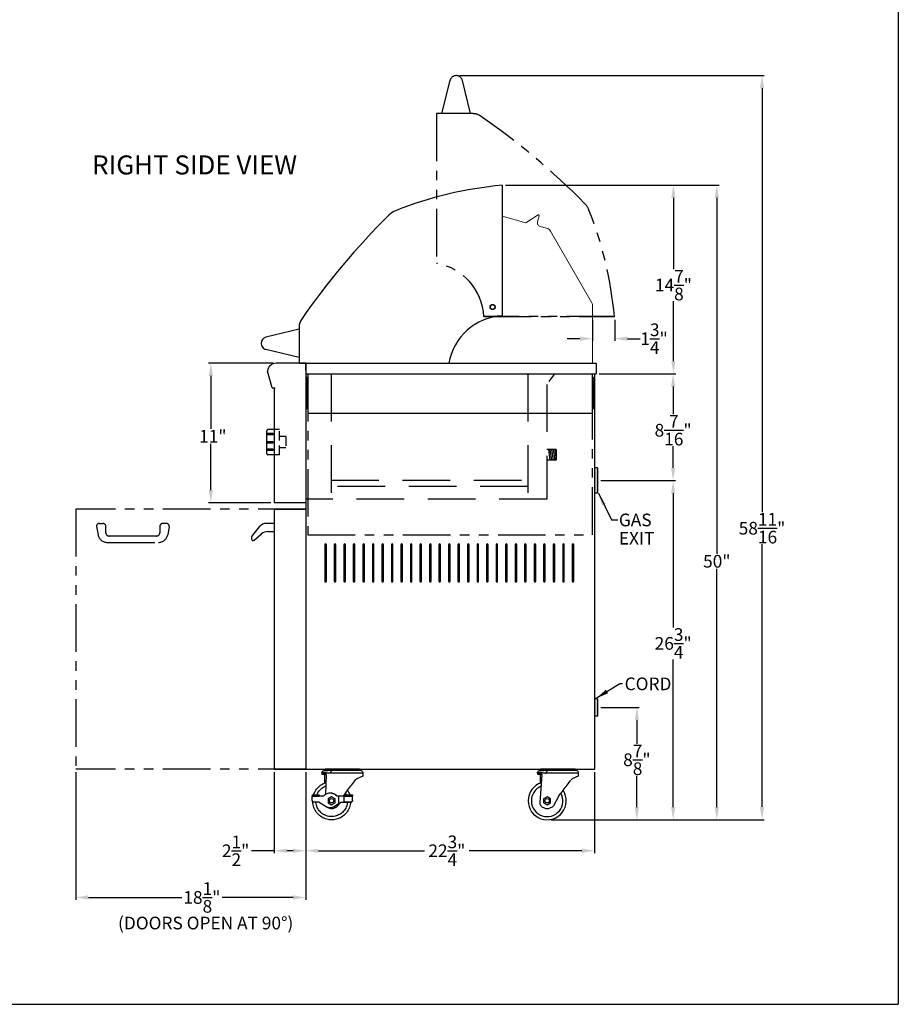
# Model space of a CAD drawing. Extents: x -5593 to -630, y -915 to -105.
# Drawn here: x -699 to -630, y -676 to -598 of the extents above; entities that cross this region are included whole.
import ezdxf

# ---------------------------------------------------------------- set-up
doc = ezdxf.new("R2010")
doc.units = 0
doc.header["$LTSCALE"] = 3
doc.header["$MEASUREMENT"] = 0
for name, pattern in [('DIVIDEX2', [2.5, 1, -0.5, 0, -0.5, 0, -0.5]), ('HIDDEN', [0.375, 0.25, -0.125]), ('PHANTOM', [2.5, 1.25, -0.25, 0.25, -0.25, 0.25, -0.25])]:
    doc.linetypes.add(name, pattern=pattern)
doc.layers.get('DEFPOINTS').update_dxf_attribs({"linetype": 'CONTINUOUS'})
for name, color, linetype in [('GRILL', 7, 'CONTINUOUS'), ('GRILL BORDER', 7, 'CONTINUOUS'), ('GRILL DIMENSIONS', 7, 'CONTINUOUS'), ('GRILL TEXT', 7, 'CONTINUOUS')]:
    doc.layers.add(name, color=color, linetype=linetype)
doc.dimstyles.get("Standard").update_dxf_attribs({"dimtxt": 1, "dimasz": 1, "dimexe": 0.18, "dimexo": 0.25, "dimgap": 0.09, "dimtad": 0, "dimtih": 1, "dimtoh": 1, "dimdec": 4, "dimzin": 4, "dimdsep": 46, "dimlunit": 5, "dimtxsty": 'Standard', "dimcen": 0.09, "dimclrd": 1, "dimclre": 1, "dimclrt": 1, "dimadec": 0, "dimazin": 1, "dimtfac": 1, "dimtdec": 4, "dimtofl": 0, "dimtmove": 0, "dimatfit": 3, "dimfxl": 0, "dimtolj": 1, "dimtzin": 0, "dimarcsym": 0})

# ---------------------------------------------------------------- blocks, each defined once
blk = doc.blocks.new('*D14')
at = {"layer": 'DEFPOINTS', "color": 0}
for p in [(-654.101, -621.606), (-652.351, -621.606), (-652.351, -623.348)]:
    blk.add_point(p, dxfattribs=at)
at = {"layer": 'GRILL DIMENSIONS', "color": 1, "lineweight": -2}
for p, q in [((-654.101, -621.856), (-654.101, -623.528)), ((-652.351, -621.856), (-652.351, -623.528)), ((-655.101, -623.348), (-656.101, -623.348)), ((-651.351, -623.348), (-650.351, -623.348))]:
    blk.add_line(p, q, dxfattribs=at)
at = {"layer": 'GRILL DIMENSIONS', "color": 1}
for points in [[(-655.101, -623.182), (-655.101, -623.515), (-654.101, -623.348)], [(-651.351, -623.182), (-651.351, -623.515), (-652.351, -623.348)]]:
    blk.add_solid(points, dxfattribs=at)
at = {"layer": 'GRILL DIMENSIONS', "color": 1, "insert": (-649.261, -623.348), "char_height": 1, "attachment_point": 5}
blk.add_mtext('\\A1;1{\\H1.000000x;\\S3/4;}"', dxfattribs=at)
blk = doc.blocks.new('*D16')
at = {"layer": 'DEFPOINTS', "color": 0}
for p in [(-679.038, -625.281), (-684.189, -636.281), (-679.213, -636.281)]:
    blk.add_point(p, dxfattribs=at)
at = {"layer": 'GRILL DIMENSIONS', "color": 1, "lineweight": -2}
for p, q in [((-679.288, -625.281), (-684.369, -625.281)), ((-684.189, -626.281), (-684.189, -630.448)), ((-684.189, -635.281), (-684.189, -631.628)), ((-679.463, -636.281), (-684.369, -636.281))]:
    blk.add_line(p, q, dxfattribs=at)
at = {"layer": 'GRILL DIMENSIONS', "color": 1}
for points in [[(-684.356, -626.281), (-684.022, -626.281), (-684.189, -625.281)], [(-684.356, -635.281), (-684.022, -635.281), (-684.189, -636.281)]]:
    blk.add_solid(points, dxfattribs=at)
at = {"layer": 'GRILL DIMENSIONS', "color": 1, "insert": (-684.189, -631.038), "char_height": 1, "attachment_point": 5}
blk.add_mtext('\\A1; 11"', dxfattribs=at)
blk = doc.blocks.new('*D17')
at = {"layer": 'DEFPOINTS', "color": 0}
for p in [(-660.367, -611.255), (-647.734, -611.255), (-652.966, -626.124)]:
    blk.add_point(p, dxfattribs=at)
at = {"layer": 'GRILL DIMENSIONS', "color": 1, "lineweight": -2}
for p, q in [((-660.117, -611.255), (-647.554, -611.255)), ((-647.734, -612.255), (-647.734, -617.869)), ((-647.734, -625.124), (-647.734, -620.382)), ((-652.716, -626.124), (-647.554, -626.124))]:
    blk.add_line(p, q, dxfattribs=at)
at = {"layer": 'GRILL DIMENSIONS', "color": 1}
for points in [[(-647.901, -612.255), (-647.568, -612.255), (-647.734, -611.255)], [(-647.901, -625.124), (-647.568, -625.124), (-647.734, -626.124)]]:
    blk.add_solid(points, dxfattribs=at)
at = {"layer": 'GRILL DIMENSIONS', "color": 1, "insert": (-647.734, -619.125), "char_height": 1, "attachment_point": 5}
blk.add_mtext('\\A1;14{\\H1.000000x;\\S7/8;}"', dxfattribs=at)
blk = doc.blocks.new('*D32')
at = {"layer": 'DEFPOINTS', "color": 0}
for p in [(-676.713, -657.281), (-653.963, -657.281), (-653.963, -663.721)]:
    blk.add_point(p, dxfattribs=at)
at = {"layer": 'GRILL DIMENSIONS', "color": 1, "lineweight": -2}
for p, q in [((-676.713, -657.531), (-676.713, -663.901)), ((-653.963, -657.531), (-653.963, -663.901)), ((-675.713, -663.721), (-667.346, -663.721)), ((-654.963, -663.721), (-663.833, -663.721))]:
    blk.add_line(p, q, dxfattribs=at)
at = {"layer": 'GRILL DIMENSIONS', "color": 1}
for points in [[(-675.713, -663.554), (-675.713, -663.888), (-676.713, -663.721)], [(-654.963, -663.554), (-654.963, -663.888), (-653.963, -663.721)]]:
    blk.add_solid(points, dxfattribs=at)
at = {"layer": 'GRILL DIMENSIONS', "color": 1, "insert": (-665.589, -663.721), "char_height": 1, "attachment_point": 5}
blk.add_mtext('\\A1;22{\\H1.000000x;\\S3/4;}"', dxfattribs=at)
blk = doc.blocks.new('*D33')
at = {"layer": 'DEFPOINTS', "color": 0}
for p in [(-679.213, -657.281), (-676.713, -657.281), (-679.213, -663.725)]:
    blk.add_point(p, dxfattribs=at)
at = {"layer": 'GRILL DIMENSIONS', "color": 1, "lineweight": -2}
for p, q in [((-679.213, -657.531), (-679.213, -663.905)), ((-676.713, -657.531), (-676.713, -663.905)), ((-679.213, -663.725), (-680.982, -663.725)), ((-677.713, -663.725), (-678.213, -663.725))]:
    blk.add_line(p, q, dxfattribs=at)
at = {"layer": 'GRILL DIMENSIONS', "color": 1}
for points in [[(-678.213, -663.559), (-678.213, -663.892), (-679.213, -663.725)], [(-677.713, -663.559), (-677.713, -663.892), (-676.713, -663.725)]]:
    blk.add_solid(points, dxfattribs=at)
at = {"layer": 'GRILL DIMENSIONS', "color": 1, "insert": (-682.239, -663.725), "char_height": 1, "attachment_point": 5}
blk.add_mtext('\\A1;2{\\H1.000000x;\\S1/2;}"', dxfattribs=at)
blk = doc.blocks.new('*D34')
at = {"layer": 'DEFPOINTS', "color": 0}
for p in [(-694.838, -657.281), (-676.713, -657.281), (-694.838, -667.403)]:
    blk.add_point(p, dxfattribs=at)
at = {"layer": 'GRILL DIMENSIONS', "color": 1, "lineweight": -2}
for p, q in [((-694.838, -657.531), (-694.838, -667.583)), ((-676.713, -657.531), (-676.713, -667.583)), ((-693.838, -667.403), (-686.486, -667.403)), ((-677.713, -667.403), (-683.306, -667.403))]:
    blk.add_line(p, q, dxfattribs=at)
at = {"layer": 'GRILL DIMENSIONS', "color": 1}
for points in [[(-693.838, -667.237), (-693.838, -667.57), (-694.838, -667.403)], [(-677.713, -667.237), (-677.713, -667.57), (-676.713, -667.403)]]:
    blk.add_solid(points, dxfattribs=at)
at = {"layer": 'GRILL DIMENSIONS', "color": 1, "insert": (-684.896, -667.403), "char_height": 1, "attachment_point": 5}
blk.add_mtext('\\A1;18{\\H1.000000x;\\S1/8;}"', dxfattribs=at)
blk = doc.blocks.new('*D35')
at = {"layer": 'DEFPOINTS', "color": 0}
for p in [(-653.828, -626.124), (-653.713, -634.531), (-647.758, -634.531)]:
    blk.add_point(p, dxfattribs=at)
at = {"layer": 'GRILL DIMENSIONS', "color": 1, "lineweight": -2}
for p, q in [((-653.578, -626.124), (-647.578, -626.124)), ((-647.758, -627.124), (-647.758, -629.31)), ((-647.758, -633.531), (-647.758, -631.823)), ((-653.463, -634.531), (-647.578, -634.531))]:
    blk.add_line(p, q, dxfattribs=at)
at = {"layer": 'GRILL DIMENSIONS', "color": 1}
for points in [[(-647.924, -627.124), (-647.591, -627.124), (-647.758, -626.124)], [(-647.924, -633.531), (-647.591, -633.531), (-647.758, -634.531)]]:
    blk.add_solid(points, dxfattribs=at)
at = {"layer": 'GRILL DIMENSIONS', "color": 1, "insert": (-647.758, -630.567), "char_height": 1, "attachment_point": 5}
blk.add_mtext('\\A1;8{\\H1.000000x;\\S7/16;}"', dxfattribs=at)
blk = doc.blocks.new('*D36')
at = {"layer": 'DEFPOINTS', "color": 0}
for p in [(-653.713, -652.42), (-657.619, -661.283), (-650.614, -661.283)]:
    blk.add_point(p, dxfattribs=at)
at = {"layer": 'GRILL DIMENSIONS', "color": 1, "lineweight": -2}
for p, q in [((-653.463, -652.42), (-650.434, -652.42)), ((-650.614, -653.42), (-650.614, -655.294)), ((-650.614, -660.283), (-650.614, -657.808)), ((-657.369, -661.283), (-650.434, -661.283))]:
    blk.add_line(p, q, dxfattribs=at)
at = {"layer": 'GRILL DIMENSIONS', "color": 1}
for points in [[(-650.781, -653.42), (-650.448, -653.42), (-650.614, -652.42)], [(-650.781, -660.283), (-650.448, -660.283), (-650.614, -661.283)]]:
    blk.add_solid(points, dxfattribs=at)
at = {"layer": 'GRILL DIMENSIONS', "color": 1, "insert": (-650.614, -656.551), "char_height": 1, "attachment_point": 5}
blk.add_mtext('\\A1;8{\\H1.000000x;\\S7/8;}"', dxfattribs=at)
blk = doc.blocks.new('*D37')
at = {"layer": 'DEFPOINTS', "color": 0}
for p in [(-650.614, -634.531), (-650.614, -661.283), (-647.754, -661.283)]:
    blk.add_point(p, dxfattribs=at)
at = {"layer": 'GRILL DIMENSIONS', "color": 1, "lineweight": -2}
for p, q in [((-650.364, -634.531), (-647.574, -634.531)), ((-647.754, -635.531), (-647.754, -646.117)), ((-647.754, -660.283), (-647.754, -648.631)), ((-650.364, -661.283), (-647.574, -661.283))]:
    blk.add_line(p, q, dxfattribs=at)
at = {"layer": 'GRILL DIMENSIONS', "color": 1}
for points in [[(-647.92, -635.531), (-647.587, -635.531), (-647.754, -634.531)], [(-647.92, -660.283), (-647.587, -660.283), (-647.754, -661.283)]]:
    blk.add_solid(points, dxfattribs=at)
at = {"layer": 'GRILL DIMENSIONS', "color": 1, "insert": (-647.754, -647.374), "char_height": 1, "attachment_point": 5}
blk.add_mtext('\\A1;26{\\H1.000000x;\\S3/4;}"', dxfattribs=at)
blk = doc.blocks.new('*D43')
at = {"layer": 'DEFPOINTS', "color": 0}
for p in [(-664.851, -602.606), (-657.497, -661.272), (-640.75, -661.272)]:
    blk.add_point(p, dxfattribs=at)
at = {"layer": 'GRILL DIMENSIONS', "color": 1, "lineweight": -2}
for p, q in [((-664.601, -602.606), (-640.57, -602.606)), ((-640.75, -603.606), (-640.75, -637.035)), ((-640.75, -660.272), (-640.75, -639.549)), ((-657.247, -661.272), (-640.57, -661.272))]:
    blk.add_line(p, q, dxfattribs=at)
at = {"layer": 'GRILL DIMENSIONS', "color": 1}
for points in [[(-640.917, -603.606), (-640.583, -603.606), (-640.75, -602.606)], [(-640.917, -660.272), (-640.583, -660.272), (-640.75, -661.272)]]:
    blk.add_solid(points, dxfattribs=at)
at = {"layer": 'GRILL DIMENSIONS', "color": 1, "insert": (-640.75, -638.292), "char_height": 1, "attachment_point": 5}
blk.add_mtext('\\A1;58{\\H1.000000x;\\S11/16;}"', dxfattribs=at)
blk = doc.blocks.new('*D44')
at = {"layer": 'DEFPOINTS', "color": 0}
for p in [(-661.23, -611.255), (-657.575, -661.28), (-644.315, -661.28)]:
    blk.add_point(p, dxfattribs=at)
at = {"layer": 'GRILL DIMENSIONS', "color": 1, "lineweight": -2}
for p, q in [((-660.98, -611.255), (-644.135, -611.255)), ((-644.315, -612.255), (-644.315, -640.308)), ((-644.315, -660.28), (-644.315, -641.488)), ((-657.325, -661.28), (-644.135, -661.28))]:
    blk.add_line(p, q, dxfattribs=at)
at = {"layer": 'GRILL DIMENSIONS', "color": 1}
for points in [[(-644.482, -612.255), (-644.148, -612.255), (-644.315, -611.255)], [(-644.482, -660.28), (-644.148, -660.28), (-644.315, -661.28)]]:
    blk.add_solid(points, dxfattribs=at)
at = {"layer": 'GRILL DIMENSIONS', "color": 1, "insert": (-644.315, -640.898), "char_height": 1, "attachment_point": 5}
blk.add_mtext('\\A1;50"', dxfattribs=at)

msp = doc.modelspace()

# ---------------------------------------------------------------- hatches: boundary and pattern name
at = {"layer": 'GRILL'}
for points in [[(-653.71329, -633.53118), (-653.71329, -635.53118), (-653.96329, -635.53118), (-653.96329, -633.53118)], [(-653.96329, -651.73291), (-653.96329, -653.10791), (-653.71329, -653.10791), (-653.71329, -651.73291)]]:
    msp.add_hatch(color=1, dxfattribs=at).paths.add_polyline_path(points)

# ---------------------------------------------------------------- linework, layer by layer
at = {"layer": 'GRILL', "color": 1, "linetype": 'PHANTOM'}
for p, q in [((-665.97563, -605.60635), (-665.33636, -602.98777)), ((-663.72563, -605.60635), (-664.36489, -602.98777)), ((-663.5271, -605.60635), (-666.41313, -605.60635)), ((-666.41313, -605.60635), (-666.41313, -617.40749)), ((-662.67286, -621.60635), (-652.38373, -621.60635)), ((-652.38735, -621.60635), (-662.66739, -621.60635)), ((-652.38373, -621.60635), (-662.49187, -621.60635)), ((-676.55828, -626.12418), (-676.55828, -638.80418)), ((-654.11828, -638.80418), (-654.11828, -626.12418)), ((-694.83829, -636.78118), (-694.83829, -657.28118)), ((-676.71329, -636.78118), (-694.83829, -636.78118)), ((-692.96429, -637.90818), (-692.71429, -637.90818)), ((-687.71429, -637.90818), (-687.96429, -637.90818)), ((-693.21429, -638.15818), (-693.08487, -638.80526)), ((-692.46429, -638.65818), (-692.46429, -638.15818)), ((-688.21429, -638.15818), (-688.21429, -638.65818)), ((-687.46429, -638.15818), (-687.59371, -638.80526)), ((-676.55828, -638.80418), (-654.11828, -638.80418)), ((-692.34944, -639.40818), (-688.32914, -639.40818)), ((-688.46429, -638.90818), (-692.21429, -638.90818)), ((-676.71329, -657.28118), (-694.83829, -657.28118))]:
    msp.add_line(p, q, dxfattribs=at)
at = {"layer": 'GRILL'}
for p, q in [((-661.23009, -611.2554), (-661.23009, -621.53543)), ((-677.23009, -622.39515), (-677.23009, -625.28118)), ((-676.71329, -625.28118), (-679.03816, -625.28118)), ((-677.23009, -625.28118), (-676.54259, -625.28118)), ((-676.71329, -625.28118), (-676.71329, -636.28118)), ((-653.82828, -625.28118), (-653.82828, -626.12418)), ((-679.36998, -627.21918), (-679.72255, -625.90336)), ((-679.36998, -627.21918), (-679.11729, -627.21918)), ((-676.71329, -636.28118), (-679.21329, -636.28118)), ((-679.21329, -636.78118), (-679.21329, -657.28118))]:
    msp.add_line(p, q, dxfattribs=at)
at = {"layer": 'GRILL', "color": 7, "linetype": 'Continuous', "lineweight": 15}
for p, q in [((-659.35717, -614.20208), (-661.23009, -613.70141)), ((-658.3898, -613.59596), (-659.35717, -614.20208)), ((-658.44476, -614.12232), (-658.31795, -613.64906)), ((-657.73366, -614.63608), (-658.22361, -614.5051)), ((-654.16834, -620.5181), (-657.42978, -614.86912)), ((-654.10135, -625.28118), (-654.10135, -620.7681))]:
    msp.add_line(p, q, dxfattribs=at)
at = {"layer": 'GRILL', "color": 7, "linetype": 'Continuous'}
for p, q in [((-677.23009, -622.59368), (-679.84867, -623.23294)), ((-677.23009, -624.84368), (-679.84867, -624.20441)), ((-676.71329, -625.82079), (-676.71329, -625.36118)), ((-676.63329, -625.28118), (-676.61649, -625.28118)), ((-676.61649, -625.28118), (-653.82828, -625.28118)), ((-676.54259, -625.28168), (-665.42903, -625.28168)), ((-676.71329, -626.12418), (-653.82828, -626.12418)), ((-676.63829, -626.37128), (-676.71329, -626.37128)), ((-654.03829, -626.37128), (-653.96329, -626.37128)), ((-676.55828, -629.22018), (-654.11828, -629.22018)), ((-679.78829, -632.41518), (-679.78829, -630.60318)), ((-676.71329, -657.28118), (-653.96329, -657.28118)), ((-675.40821, -657.71776), (-675.40821, -657.60676)), ((-675.23094, -657.71865), (-675.23094, -658.39005)), ((-672.21968, -657.60579), (-675.20733, -657.60582)), ((-675.10296, -657.7188), (-675.16042, -657.7188)), ((-675.10296, -657.7188), (-675.15775, -659.28784)), ((-672.63877, -658.017), (-672.63997, -658.01682)), ((-672.21921, -657.60676), (-672.21921, -657.83178)), ((-658.41932, -657.71776), (-658.41932, -657.60676)), ((-658.11408, -657.7188), (-658.257, -659.95158)), ((-658.24205, -657.71865), (-658.24205, -658.39005)), ((-655.23079, -657.60579), (-658.21845, -657.60582)), ((-658.11408, -657.7188), (-658.17154, -657.7188)), ((-655.64989, -658.017), (-655.65109, -658.01682)), ((-655.23032, -657.60676), (-655.23032, -657.83178)), ((-676.2131, -659.3165), (-676.21313, -659.4095)), ((-676.21313, -659.4095), (-675.64715, -659.40966)), ((-676.21313, -659.4095), (-676.20885, -659.41012)), ((-676.2131, -659.3165), (-675.64712, -659.31666)), ((-676.20895, -659.75512), (-676.20885, -659.41012)), ((-675.64287, -659.41028), (-676.20885, -659.41012)), ((-675.64715, -659.40966), (-675.64712, -659.31666)), ((-675.64715, -659.40966), (-675.64287, -659.41028)), ((-675.64712, -659.31666), (-675.64266, -659.3173)), ((-675.30888, -659.41037), (-675.64287, -659.41028)), ((-675.6422, -659.37987), (-675.64221, -659.41028)), ((-674.67843, -659.46266), (-674.95342, -659.62143)), ((-674.95342, -659.62143), (-674.95342, -659.93898)), ((-674.40344, -659.62143), (-674.67843, -659.46266)), ((-674.67601, -659.46301), (-674.67843, -659.46266)), ((-674.40101, -659.62178), (-674.67601, -659.46301)), ((-674.6715, -659.18802), (-674.67084, -659.18812)), ((-674.40344, -659.93897), (-674.40344, -659.62143)), ((-674.40101, -659.62178), (-674.40344, -659.62143)), ((-674.40101, -659.93932), (-674.40101, -659.62178)), ((-674.09617, -659.41072), (-674.24291, -659.41067)), ((-674.09635, -659.99739), (-674.09617, -659.41072)), ((-673.68125, -659.41039), (-674.09617, -659.41072)), ((-673.6855, -659.31678), (-673.68552, -659.4104)), ((-673.6855, -659.31678), (-673.03026, -659.31696)), ((-673.68138, -659.88039), (-673.68125, -659.41039)), ((-673.68125, -659.41039), (-673.02601, -659.41058)), ((-673.03026, -659.31696), (-673.0258, -659.31761)), ((-673.02611, -659.75558), (-673.02601, -659.41058)), ((-673.02611, -659.75558), (-673.02545, -659.75568)), ((-673.02545, -659.75568), (-673.02534, -659.38018)), ((-657.68955, -659.46266), (-657.96454, -659.62143)), ((-657.96454, -659.62143), (-657.96454, -659.93898)), ((-657.41456, -659.62143), (-657.68955, -659.46266)), ((-657.68712, -659.46301), (-657.68955, -659.46266)), ((-657.41213, -659.62178), (-657.68712, -659.46301)), ((-657.41456, -659.93897), (-657.41456, -659.62143)), ((-657.41213, -659.62178), (-657.41456, -659.62143)), ((-657.41213, -659.93932), (-657.41213, -659.62178)), ((-676.08399, -659.88015), (-676.08334, -659.88025)), ((-675.64286, -659.88037), (-676.08334, -659.88025)), ((-675.64286, -659.88037), (-675.10791, -660.23135)), ((-674.95342, -659.93898), (-674.67843, -660.09774)), ((-674.86168, -660.32442), (-674.86234, -660.32433)), ((-674.67843, -660.09774), (-674.40344, -659.93897)), ((-674.67601, -660.09809), (-674.67843, -660.09774)), ((-674.67601, -660.09809), (-674.40101, -659.93932)), ((-674.43816, -660.22743), (-674.09635, -659.99739)), ((-674.43816, -660.22743), (-674.4375, -660.22752)), ((-674.06116, -659.97425), (-674.4375, -660.22752)), ((-674.40101, -659.93932), (-674.40344, -659.93897)), ((-674.09635, -659.99739), (-673.92433, -659.88058)), ((-674.06116, -659.97425), (-673.92341, -659.88071)), ((-673.92433, -659.88058), (-673.68138, -659.88039)), ((-673.92433, -659.88058), (-673.92341, -659.88071)), ((-673.92341, -659.88071), (-673.64621, -659.8805)), ((-673.15114, -659.88054), (-673.68138, -659.88039)), ((-673.64621, -659.8805), (-673.15048, -659.88064)), ((-673.15114, -659.88054), (-673.15048, -659.88064)), ((-657.96454, -659.93898), (-657.68955, -660.09774)), ((-657.68955, -660.09774), (-657.41456, -659.93897)), ((-657.68712, -660.09809), (-657.68955, -660.09774)), ((-657.68712, -660.09809), (-657.41213, -659.93932)), ((-657.41213, -659.93932), (-657.41456, -659.93897))]:
    msp.add_line(p, q, dxfattribs=at)
at = {"layer": 'GRILL', "color": 7}
for p, q in [((-676.71329, -626.12418), (-676.71329, -628.62418)), ((-676.63829, -628.87128), (-676.63829, -626.37128)), ((-676.55828, -626.12418), (-676.55828, -629.22018)), ((-654.11828, -629.22018), (-654.11828, -626.12418)), ((-654.03829, -628.87128), (-654.03829, -626.37128)), ((-653.96329, -626.12418), (-653.96329, -657.28118)), ((-653.96329, -626.12418), (-653.96329, -628.62418)), ((-679.21329, -627.21918), (-679.21329, -636.28118)), ((-676.71329, -628.87128), (-676.63829, -628.87128)), ((-653.96329, -628.87128), (-654.03829, -628.87128)), ((-679.21329, -630.50918), (-679.69429, -630.50918)), ((-679.21329, -632.50918), (-679.69429, -632.50918)), ((-653.96329, -633.53118), (-653.96329, -635.53118)), ((-676.71329, -636.28118), (-676.71329, -657.28118)), ((-679.21329, -636.78118), (-676.71329, -636.78118)), ((-653.96329, -651.73291), (-653.96329, -653.10791)), ((-679.21329, -657.28118), (-676.71329, -657.28118)), ((-672.47417, -657.28118), (-675.19038, -657.28118)), ((-675.19038, -657.28118), (-675.18996, -657.38174)), ((-672.47417, -657.28118), (-672.47476, -657.35665)), ((-672.43356, -657.35931), (-672.46924, -657.35675)), ((-655.48529, -657.28118), (-658.2015, -657.28118)), ((-658.2015, -657.28118), (-658.20108, -657.38174)), ((-655.48529, -657.28118), (-655.48588, -657.35665)), ((-655.44468, -657.35931), (-655.48035, -657.35675)), ((-672.21921, -657.83178), (-672.63877, -658.017)), ((-655.23032, -657.83178), (-655.64989, -658.017)), ((-656.80065, -659.43943), (-657.18952, -660.17369))]:
    msp.add_line(p, q, dxfattribs=at)
at = {"layer": 'GRILL', "color": 1, "linetype": 'HIDDEN', "ltscale": 5}
for p, q in [((-674.71329, -626.12418), (-674.71329, -635.99916)), ((-659.21325, -626.12418), (-659.21325, -635.99916)), ((-657.71325, -626.94987), (-657.71325, -635.99916)), ((-656.96325, -632.07416), (-657.71325, -632.07416)), ((-657.58943, -632.07416), (-657.46325, -632.92416)), ((-657.46443, -632.07416), (-657.33825, -632.92416)), ((-657.33943, -632.07416), (-657.21325, -632.92416)), ((-657.21443, -632.07416), (-657.08825, -632.92416)), ((-657.08943, -632.07416), (-656.96325, -632.92416)), ((-656.96325, -632.07416), (-656.96325, -632.92416)), ((-656.96325, -632.92416), (-657.71325, -632.92416)), ((-674.71329, -634.49828), (-659.21325, -634.49828)), ((-659.21325, -634.99916), (-674.71329, -634.99916)), ((-657.71325, -635.99916), (-676.71329, -635.99916))]:
    msp.add_line(p, q, dxfattribs=at)
at = {"layer": 'GRILL', "color": 1, "linetype": 'HIDDEN'}
for p, q in [((-657.09778, -626.12418), (-657.71325, -626.94987)), ((-678.78829, -630.50918), (-679.21329, -630.50918)), ((-678.78829, -632.50918), (-678.78829, -630.50918)), ((-678.28829, -631.05918), (-678.78829, -631.05918)), ((-678.28829, -631.05918), (-678.28829, -631.95918)), ((-678.78829, -632.50918), (-679.21329, -632.50918)), ((-678.28829, -631.95918), (-678.78829, -631.95918))]:
    msp.add_line(p, q, dxfattribs=at)
at = {"layer": 'GRILL', "color": 1}
for p, q in [((-679.28829, -630.83621), (-679.78829, -630.83621)), ((-679.28829, -630.93621), (-679.78829, -630.93621)), ((-679.28829, -631.4786), (-679.78829, -631.4786)), ((-679.28829, -631.5786), (-679.78829, -631.5786)), ((-679.28829, -632.06856), (-679.78829, -632.06856)), ((-679.28829, -632.16856), (-679.78829, -632.16856)), ((-653.71329, -633.53118), (-653.96329, -633.53118)), ((-653.71329, -633.53118), (-653.71329, -635.53118)), ((-653.71329, -635.53118), (-653.96329, -635.53118)), ((-653.71329, -651.73291), (-653.96329, -651.73291)), ((-653.71329, -651.73291), (-653.71329, -653.10791)), ((-653.71329, -653.10791), (-653.96329, -653.10791))]:
    msp.add_line(p, q, dxfattribs=at)
at = {"layer": 'GRILL', "color": 1, "linetype": 'Continuous'}
for p, q in [((-679.28829, -630.93621), (-679.28829, -630.83621)), ((-679.28829, -631.5786), (-679.28829, -631.4786)), ((-679.28829, -632.16856), (-679.28829, -632.06856))]:
    msp.add_line(p, q, dxfattribs=at)
at = {"layer": 'GRILL', "linetype": 'Continuous'}
for p, q in [((-679.21329, -637.90818), (-679.79511, -637.90818)), ((-679.22634, -637.90818), (-679.69394, -637.90818)), ((-680.3726, -638.17962), (-680.91883, -638.83878)), ((-680.77034, -639.23289), (-680.19183, -638.74066)), ((-679.7058, -638.56187), (-679.22634, -638.56187))]:
    msp.add_line(p, q, dxfattribs=at)
at = {"layer": 'GRILL', "color": 2}
for p, q in [((-675.21279, -639.59368), (-675.21279, -642.46868)), ((-675.08779, -642.46868), (-675.08779, -639.59368)), ((-674.46279, -639.59368), (-674.46279, -642.46868)), ((-674.33779, -642.46868), (-674.33779, -639.59368)), ((-673.71279, -639.59368), (-673.71279, -642.46868)), ((-673.58779, -642.46868), (-673.58779, -639.59368)), ((-672.96279, -639.59368), (-672.96279, -642.46868)), ((-672.83779, -642.46868), (-672.83779, -639.59368)), ((-672.21279, -639.59368), (-672.21279, -642.46868)), ((-672.08779, -642.46868), (-672.08779, -639.59368)), ((-671.46279, -639.59368), (-671.46279, -642.46868)), ((-671.33779, -642.46868), (-671.33779, -639.59368)), ((-670.71279, -639.59368), (-670.71279, -642.46868)), ((-670.58779, -642.46868), (-670.58779, -639.59368)), ((-669.96279, -639.59368), (-669.96279, -642.46868)), ((-669.83779, -642.46868), (-669.83779, -639.59368)), ((-669.21279, -639.59368), (-669.21279, -642.46868)), ((-669.08779, -642.46868), (-669.08779, -639.59368)), ((-668.46279, -639.59368), (-668.46279, -642.46868)), ((-668.33779, -642.46868), (-668.33779, -639.59368)), ((-667.71279, -639.59368), (-667.71279, -642.46868)), ((-667.58779, -642.46868), (-667.58779, -639.59368)), ((-666.96279, -639.59368), (-666.96279, -642.46868)), ((-666.83779, -642.46868), (-666.83779, -639.59368)), ((-666.21279, -639.59368), (-666.21279, -642.46868)), ((-666.08779, -642.46868), (-666.08779, -639.59368)), ((-665.46279, -639.59368), (-665.46279, -642.46868)), ((-665.33779, -642.46868), (-665.33779, -639.59368)), ((-664.71279, -639.59368), (-664.71279, -642.46868)), ((-664.58779, -642.46868), (-664.58779, -639.59368)), ((-663.96279, -639.59368), (-663.96279, -642.46868)), ((-663.83779, -642.46868), (-663.83779, -639.59368)), ((-663.21279, -639.59368), (-663.21279, -642.46868)), ((-663.08779, -642.46868), (-663.08779, -639.59368)), ((-662.46279, -639.59368), (-662.46279, -642.46868)), ((-662.33779, -642.46868), (-662.33779, -639.59368)), ((-661.71279, -639.59368), (-661.71279, -642.46868)), ((-661.58779, -642.46868), (-661.58779, -639.59368)), ((-660.96279, -639.59368), (-660.96279, -642.46868)), ((-660.83779, -642.46868), (-660.83779, -639.59368)), ((-660.21279, -639.59368), (-660.21279, -642.46868)), ((-660.08779, -642.46868), (-660.08779, -639.59368)), ((-659.46279, -639.59368), (-659.46279, -642.46868)), ((-659.33779, -642.46868), (-659.33779, -639.59368)), ((-658.71279, -639.59368), (-658.71279, -642.46868)), ((-658.58779, -642.46868), (-658.58779, -639.59368)), ((-657.96279, -639.59368), (-657.96279, -642.46868)), ((-657.83779, -642.46868), (-657.83779, -639.59368)), ((-657.21279, -639.59368), (-657.21279, -642.46868)), ((-657.08779, -642.46868), (-657.08779, -639.59368)), ((-656.46279, -639.59368), (-656.46279, -642.46868)), ((-656.33779, -642.46868), (-656.33779, -639.59368)), ((-655.71279, -639.59368), (-655.71279, -642.46868)), ((-655.58779, -642.46868), (-655.58779, -639.59368))]:
    msp.add_line(p, q, dxfattribs=at)
at = {"layer": 'GRILL', "color": 7, "linetype": 'Continuous', "flags": 128}
for points in [[(-675.44598, -657.58138), (-675.44517, -657.57466), (-675.42868, -657.52687), (-675.40526, -657.48661), (-675.37728, -657.45383), (-675.34685, -657.42828), (-675.3159, -657.40946), (-675.28618, -657.39657), (-675.25938, -657.38862), (-675.23741, -657.38445), (-675.22313, -657.38281), (-675.21637, -657.38232), (-675.21256, -657.38212), (-675.20915, -657.38199), (-675.20904, -657.38199)], [(-675.20918, -657.38199), (-675.20915, -657.38199), (-675.19384, -657.38177), (-675.17864, -657.38167), (-675.15565, -657.38157), (-675.12503, -657.38148), (-675.08704, -657.38139), (-675.04196, -657.3813), (-674.99016, -657.38122), (-674.93203, -657.38114), (-674.86804, -657.38107), (-674.79868, -657.38101), (-674.7245, -657.38095), (-674.64607, -657.3809), (-674.61713, -657.38089)], [(-674.75237, -657.55623), (-674.75156, -657.54951), (-674.73507, -657.50173), (-674.71165, -657.46147), (-674.68367, -657.42868), (-674.65325, -657.40314), (-674.6223, -657.38431), (-674.59258, -657.37143), (-674.56578, -657.36348), (-674.5438, -657.3593), (-674.52953, -657.35766), (-674.52276, -657.35717), (-674.51895, -657.35698), (-674.51554, -657.35685), (-674.51544, -657.35685)], [(-674.51548, -657.35685), (-674.51544, -657.35685), (-674.50024, -657.35662), (-674.48504, -657.35652), (-674.46204, -657.35643), (-674.43143, -657.35633), (-674.39343, -657.35624), (-674.34836, -657.35616), (-674.29656, -657.35608), (-674.23843, -657.356), (-674.17444, -657.35593), (-674.10508, -657.35587), (-674.0309, -657.35581), (-673.95247, -657.35576), (-673.87041, -657.35572), (-673.78537, -657.35569), (-673.69801, -657.35566), (-673.609, -657.35564), (-673.51906, -657.35564), (-673.42887, -657.35564), (-673.33916, -657.35565), (-673.25062, -657.35567), (-673.16394, -657.3557), (-673.0798, -657.35573), (-672.99886, -657.35577), (-672.92176, -657.35583), (-672.84909, -657.35589), (-672.78143, -657.35595), (-672.7193, -657.35602), (-672.6632, -657.3561), (-672.61355, -657.35618), (-672.57076, -657.35627), (-672.53515, -657.35636), (-672.507, -657.35646), (-672.48654, -657.35655), (-672.47392, -657.35665), (-672.46924, -657.35675)], [(-672.43356, -657.35931), (-672.41723, -657.36222), (-672.36617, -657.37898), (-672.33087, -657.39852), (-672.29408, -657.42834), (-672.26385, -657.46418), (-672.2394, -657.50833), (-672.22399, -657.55809), (-672.21964, -657.6062)], [(-658.45709, -657.58138), (-658.45628, -657.57466), (-658.43979, -657.52687), (-658.41637, -657.48661), (-658.3884, -657.45383), (-658.35797, -657.42828), (-658.32702, -657.40946), (-658.2973, -657.39657), (-658.2705, -657.38862), (-658.24853, -657.38445), (-658.23425, -657.38281), (-658.22748, -657.38232), (-658.22367, -657.38212), (-658.22026, -657.38199), (-658.22016, -657.38199)], [(-658.2203, -657.38199), (-658.22026, -657.38199), (-658.20496, -657.38177), (-658.18976, -657.38167), (-658.16676, -657.38157), (-658.13615, -657.38148), (-658.09815, -657.38139), (-658.05308, -657.3813), (-658.00128, -657.38122), (-657.94315, -657.38114), (-657.87916, -657.38107), (-657.8098, -657.38101), (-657.73562, -657.38095), (-657.65719, -657.3809), (-657.62825, -657.38089)], [(-657.76349, -657.55623), (-657.76268, -657.54951), (-657.74619, -657.50173), (-657.72277, -657.46147), (-657.69479, -657.42868), (-657.66437, -657.40314), (-657.63341, -657.38431), (-657.6037, -657.37143), (-657.57689, -657.36348), (-657.55492, -657.3593), (-657.54064, -657.35766), (-657.53388, -657.35717), (-657.53007, -657.35698), (-657.52666, -657.35685), (-657.52656, -657.35685)], [(-657.52659, -657.35685), (-657.52656, -657.35685), (-657.51136, -657.35662), (-657.49616, -657.35652), (-657.47316, -657.35643), (-657.44254, -657.35633), (-657.40455, -657.35624), (-657.35948, -657.35616), (-657.30767, -657.35608), (-657.24955, -657.356), (-657.18556, -657.35593), (-657.1162, -657.35587), (-657.04201, -657.35581), (-656.96359, -657.35576), (-656.88153, -657.35572), (-656.79649, -657.35569), (-656.70912, -657.35566), (-656.62012, -657.35564), (-656.53018, -657.35564), (-656.43999, -657.35564), (-656.35028, -657.35565), (-656.26174, -657.35567), (-656.17505, -657.3557), (-656.09092, -657.35573), (-656.00998, -657.35577), (-655.93287, -657.35583), (-655.86021, -657.35589), (-655.79254, -657.35595), (-655.73042, -657.35602), (-655.67431, -657.3561), (-655.62467, -657.35618), (-655.58188, -657.35627), (-655.54627, -657.35636), (-655.51812, -657.35646), (-655.49765, -657.35655), (-655.48503, -657.35665), (-655.48035, -657.35675)], [(-655.44468, -657.35931), (-655.42835, -657.36222), (-655.37728, -657.37898), (-655.34199, -657.39852), (-655.3052, -657.42834), (-655.27497, -657.46418), (-655.25052, -657.50833), (-655.23511, -657.55809), (-655.23076, -657.6062)], [(-675.07827, -657.58092), (-675.14597, -657.581), (-675.20764, -657.58109), (-675.2629, -657.58118), (-675.3114, -657.58128), (-675.35285, -657.58138), (-675.38697, -657.58148), (-675.41356, -657.58159), (-675.43246, -657.5817), (-675.44353, -657.58181), (-675.44676, -657.58191)], [(-675.40821, -657.60676), (-675.40482, -657.60664), (-675.39289, -657.60649), (-675.3724, -657.60635), (-675.34345, -657.60622), (-675.30618, -657.60608), (-675.26073, -657.60595), (-675.20733, -657.60582)], [(-675.16042, -657.7188), (-675.22022, -657.71867), (-675.27214, -657.71854), (-675.31595, -657.71841), (-675.35143, -657.71827), (-675.37844, -657.71813), (-675.39684, -657.71799), (-675.40656, -657.71785), (-675.40821, -657.71776)], [(-674.98886, -657.60582), (-675.00557, -657.59771), (-675.07827, -657.58092)], [(-674.79432, -657.60307), (-674.78793, -657.60088), (-674.77049, -657.58875), (-674.75794, -657.57108), (-674.75365, -657.55522)], [(-674.49605, -657.60581), (-674.50114, -657.60581), (-674.50624, -657.60581), (-674.51134, -657.60581), (-674.51644, -657.60581), (-674.52154, -657.60581), (-674.52664, -657.60581), (-674.53175, -657.60581), (-674.53685, -657.60581)], [(-673.76481, -659.41046), (-673.72321, -659.35596), (-673.64236, -659.25009), (-673.56087, -659.14344), (-673.47908, -659.03645), (-673.39733, -658.92958), (-673.31596, -658.82326), (-673.23531, -658.71793), (-673.15571, -658.61404), (-673.07749, -658.51202), (-673.00099, -658.41228), (-672.9265, -658.31525), (-672.85436, -658.22132), (-672.78484, -658.13089)], [(-672.78484, -658.13089), (-672.76012, -658.10192), (-672.67949, -658.03732), (-672.63997, -658.01682)], [(-658.08939, -657.58092), (-658.15708, -657.581), (-658.21876, -657.58109), (-658.27402, -657.58118), (-658.32252, -657.58128), (-658.36397, -657.58138), (-658.39809, -657.58148), (-658.42468, -657.58159), (-658.44358, -657.5817), (-658.45465, -657.58181), (-658.45788, -657.58191)], [(-658.41932, -657.60676), (-658.41594, -657.60664), (-658.40401, -657.60649), (-658.38352, -657.60635), (-658.35457, -657.60622), (-658.31729, -657.60608), (-658.27185, -657.60595), (-658.21845, -657.60582)], [(-658.17154, -657.7188), (-658.23134, -657.71867), (-658.28326, -657.71854), (-658.32706, -657.71841), (-658.36255, -657.71827), (-658.38956, -657.71813), (-658.40796, -657.71799), (-658.41768, -657.71785), (-658.41932, -657.71776)], [(-657.99997, -657.60582), (-658.01669, -657.59771), (-658.08939, -657.58092)], [(-657.80544, -657.60307), (-657.79905, -657.60088), (-657.78161, -657.58875), (-657.76906, -657.57108), (-657.76477, -657.55522)], [(-657.50717, -657.60581), (-657.51226, -657.60581), (-657.51736, -657.60581), (-657.52245, -657.60581), (-657.52755, -657.60581), (-657.53266, -657.60581), (-657.53776, -657.60581), (-657.54287, -657.60581), (-657.54797, -657.60581)], [(-656.80065, -659.43943), (-656.75905, -659.38494), (-656.6782, -659.27906), (-656.59671, -659.17241), (-656.51492, -659.06542), (-656.43317, -658.95855), (-656.3518, -658.85223), (-656.27115, -658.74691), (-656.19155, -658.64302), (-656.11334, -658.54099), (-656.03683, -658.44125), (-655.96235, -658.34422), (-655.8902, -658.2503), (-655.82068, -658.15987)], [(-655.79596, -658.13089), (-655.77124, -658.10192), (-655.69061, -658.03732), (-655.65109, -658.01682)], [(-676.0965, -659.31653), (-676.07137, -659.24553), (-676.02852, -659.14469), (-675.97842, -659.04725), (-675.92135, -658.95372), (-675.8576, -658.86461), (-675.78751, -658.78039), (-675.71147, -658.70152), (-675.62987, -658.6284), (-675.54315, -658.56144), (-675.45177, -658.50098), (-675.35623, -658.44735), (-675.25703, -658.40085), (-675.15469, -658.36171), (-675.12507, -658.35194)], [(-675.83276, -659.31661), (-675.80457, -659.25157), (-675.75892, -659.16328), (-675.7064, -659.0789), (-675.64734, -658.99896), (-675.58212, -658.92396), (-675.51115, -658.85438), (-675.43487, -658.79066), (-675.35377, -658.73321), (-675.26837, -658.68237), (-675.17919, -658.63849), (-675.13442, -658.61966)], [(-673.4173, -658.95692), (-673.36235, -659.04722), (-673.31225, -659.14467), (-673.2694, -659.2455), (-673.24414, -659.3169)], [(-676.20895, -659.75512), (-676.20656, -659.7795), (-676.19945, -659.80295), (-676.18791, -659.82457), (-676.17237, -659.84351), (-676.15343, -659.85906), (-676.13182, -659.87062), (-676.10838, -659.87774), (-676.08399, -659.88015)], [(-673.17372, -659.88063), (-673.17443, -659.89084), (-673.18641, -659.99975), (-673.20632, -660.10749), (-673.23403, -660.2135), (-673.2694, -660.3172), (-673.31225, -660.41803), (-673.36235, -660.51548), (-673.41943, -660.609), (-673.48318, -660.69811), (-673.55326, -660.78233), (-673.62931, -660.86121), (-673.7109, -660.93432), (-673.79762, -661.00129), (-673.889, -661.06174), (-673.98454, -661.11537), (-674.08375, -661.16188), (-674.18608, -661.20102), (-674.291, -661.23258), (-674.39794, -661.25641), (-674.50633, -661.27236), (-674.6156, -661.28036), (-674.72517, -661.28036), (-674.83444, -661.27236), (-674.94283, -661.25641), (-675.04978, -661.23259), (-675.15469, -661.20102), (-675.25703, -661.16188), (-675.35623, -661.11538), (-675.45177, -661.06176), (-675.54315, -661.0013), (-675.62987, -660.93434), (-675.71147, -660.86122), (-675.78751, -660.78235), (-675.8576, -660.69813), (-675.92135, -660.60902), (-675.97842, -660.5155), (-676.02852, -660.41806), (-676.07137, -660.31722), (-676.10675, -660.21352), (-676.13446, -660.10752), (-676.15436, -659.99978), (-676.16634, -659.89087), (-676.16891, -659.84684)], [(-675.64266, -659.3173), (-675.64257, -659.31852), (-675.64248, -659.32209), (-675.6424, -659.32787), (-675.64233, -659.33566), (-675.64227, -659.34514), (-675.64223, -659.35595), (-675.64221, -659.36768), (-675.6422, -659.37987)], [(-674.24291, -659.41067), (-674.30053, -659.35583), (-674.36375, -659.30756), (-674.43183, -659.26643), (-674.50397, -659.23292), (-674.57932, -659.20743), (-674.65698, -659.19026), (-674.73606, -659.18162), (-674.8156, -659.18159), (-674.89467, -659.19019), (-674.97235, -659.20732), (-675.04772, -659.23277), (-675.11988, -659.26623), (-675.18798, -659.30733), (-675.25123, -659.35556), (-675.30888, -659.41037)], [(-674.67084, -659.18812), (-674.65633, -659.19036), (-674.57866, -659.20753), (-674.50331, -659.23301), (-674.43117, -659.26652), (-674.36309, -659.30766), (-674.29987, -659.35593), (-674.24225, -659.41077)], [(-673.58118, -659.17125), (-673.56198, -659.20696), (-673.51988, -659.29699), (-673.51174, -659.31683)], [(-673.02611, -659.75558), (-673.02852, -659.77997), (-673.03564, -659.80341), (-673.04719, -659.82502), (-673.06274, -659.84396), (-673.08169, -659.8595), (-673.1033, -659.87104), (-673.12675, -659.87815), (-673.15114, -659.88054)], [(-673.15048, -659.88064), (-673.1261, -659.87824), (-673.10265, -659.87114), (-673.08103, -659.85959), (-673.06209, -659.84405), (-673.04653, -659.82512), (-673.03498, -659.80351), (-673.02786, -659.78006), (-673.02545, -659.75568)], [(-673.0258, -659.31761), (-673.02571, -659.31882), (-673.02562, -659.32239), (-673.02554, -659.32818), (-673.02547, -659.33596), (-673.02541, -659.34544), (-673.02537, -659.35625), (-673.02534, -659.36798), (-673.02534, -659.38018)], [(-673.4263, -659.88056), (-673.43812, -659.97907), (-673.45775, -660.07651), (-673.48506, -660.17207), (-673.51988, -660.26516), (-673.56198, -660.3552), (-673.6111, -660.4416), (-673.66693, -660.52383), (-673.72912, -660.60136), (-673.79727, -660.6737), (-673.87096, -660.74041), (-673.94971, -660.80104), (-674.03302, -660.85523), (-674.12038, -660.90263), (-674.21123, -660.94294), (-674.305, -660.9759), (-674.40108, -661.0013), (-674.49888, -661.019), (-674.59778, -661.02886), (-674.69715, -661.03084), (-674.79636, -661.02491), (-674.89479, -661.01113), (-674.99181, -660.98956), (-675.08681, -660.96036), (-675.17919, -660.92369), (-675.26837, -660.87981), (-675.35377, -660.82898), (-675.43487, -660.77152), (-675.51115, -660.7078), (-675.58212, -660.63823), (-675.64734, -660.56323), (-675.7064, -660.48329), (-675.75892, -660.39891), (-675.80457, -660.31062), (-675.84306, -660.21898), (-675.87414, -660.12458), (-675.89763, -660.02801), (-675.91338, -659.92987), (-675.91832, -659.88029)], [(-674.07459, -659.98329), (-674.07673, -659.98949), (-674.1038, -660.05486), (-674.13803, -660.11679), (-674.17898, -660.1745), (-674.22613, -660.22727), (-674.27889, -660.27442), (-674.3366, -660.31537), (-674.39853, -660.34959), (-674.4639, -660.37667), (-674.53189, -660.39626), (-674.60165, -660.40812), (-674.6723, -660.41209), (-674.74295, -660.40812), (-674.81271, -660.39627), (-674.8807, -660.37668), (-674.94607, -660.3496), (-675.008, -660.31537), (-675.06571, -660.27442), (-675.11847, -660.22727), (-675.12633, -660.21927)], [(-675.10791, -660.23135), (-675.04643, -660.26672), (-674.98122, -660.29465), (-674.91319, -660.31476), (-674.84328, -660.32677), (-674.77245, -660.33051), (-674.70166, -660.32594), (-674.63189, -660.31311), (-674.56411, -660.29221), (-674.49923, -660.26352), (-674.43816, -660.22743)], [(-674.4375, -660.22752), (-674.49857, -660.26361), (-674.56345, -660.2923), (-674.63123, -660.31321), (-674.701, -660.32603), (-674.77179, -660.33061), (-674.84262, -660.32686), (-674.86168, -660.32442)], [(-657.18952, -660.17369), (-657.1901, -660.1745), (-657.23725, -660.22727), (-657.29001, -660.27442), (-657.34771, -660.31537), (-657.40964, -660.34959), (-657.47502, -660.37667), (-657.54301, -660.39626), (-657.61277, -660.40812), (-657.68342, -660.41209), (-657.75406, -660.40812), (-657.82382, -660.39627), (-657.89182, -660.37668), (-657.95719, -660.3496), (-658.01912, -660.31537), (-658.07683, -660.27442), (-658.12959, -660.22727), (-658.16871, -660.18745)]]:
    msp.add_lwpolyline(points, dxfattribs=at)
at = {"layer": 'GRILL', "linetype": 'DIVIDEX2'}
msp.add_circle((-661.9842, -620.85225), 0.19691, dxfattribs=at)
msp.add_circle((-661.9842, -620.85225), 0.19691, dxfattribs=at)
at = {"layer": 'GRILL', "linetype": 'Continuous'}
msp.add_circle((-661.9842, -620.85225), 0.19691, dxfattribs=at)
msp.add_circle((-661.9842, -620.85225), 0.19691, dxfattribs=at)
at = {"layer": 'GRILL', "color": 0, "linetype": 'Continuous'}
msp.add_circle((-661.9842, -620.85225), 0.1875, dxfattribs=at)
msp.add_circle((-661.9842, -620.85225), 0.1875, dxfattribs=at)
at = {"layer": 'GRILL', "color": 7, "linetype": 'Continuous', "lineweight": 15}
msp.add_circle((-661.9842, -620.85225), 0.1875, dxfattribs=at)
at = {"layer": 'GRILL', "color": 7, "linetype": 'PHANTOM', "lineweight": 15}
msp.add_circle((-661.9842, -620.85225), 0.1875, dxfattribs=at)
at = {"layer": 'GRILL', "color": 1, "linetype": 'PHANTOM'}
msp.add_circle((-661.9842, -620.85225), 0.1875, dxfattribs=at)
at = {"layer": 'GRILL', "color": 7}
for centre in [(-674.67284, -659.78409), (-657.68395, -659.78409)]:
    msp.add_circle(centre, 0.1713, dxfattribs=at)
at = {"layer": 'GRILL', "color": 1, "linetype": 'PHANTOM'}
for centre, radius, start, end in [((-664.85063, -603.10635), 0.5, 13.7190758, 166.2809242), ((-663.5271, -606.60635), 1, 55.4246028, 90), ((-695.20558, -652.56913), 56.82207, 44.5509201, 55.4246028), ((-655.78156, -613.75833), 1.5, 21.6670842, 44.5509201), ((-682.26789, -624.2809), 30, 5.1148007, 21.6670842), ((-667.16106, -621.8449), 4.5, 3.0387874, 80.4391048), ((-692.96429, -638.15818), 0.25, 90, 180), ((-692.71429, -638.15818), 0.25, 0, 90), ((-687.96429, -638.15818), 0.25, 90, 180), ((-687.71429, -638.15818), 0.25, 0, 90), ((-692.34944, -638.65818), 0.75, 191.3099325, 270), ((-692.21429, -638.65818), 0.25, 180, 270), ((-688.46429, -638.65818), 0.25, 270, 0), ((-688.32914, -638.65818), 0.75, 270, 348.6900675)]:
    msp.add_arc(centre, radius, start, end, dxfattribs=at)
at = {"layer": 'GRILL', "color": 7, "linetype": 'Continuous'}
for centre, radius, start, end in [((-658.55555, -641.13594), 30, 95.1148007, 111.6670842), ((-669.07811, -614.64961), 1.5, 111.6670842, 134.5509201), ((-630.26731, -654.07363), 56.82207, 134.5509201, 145.4246028), ((-660.99154, -626.02911), 4.5, 93.0387874, 170.4391048), ((-676.23009, -622.39515), 1, 145.4246028, 180), ((-679.73009, -623.71868), 0.5, 103.7190758, 256.2809242), ((-676.63329, -625.36118), 0.08, 90, 180)]:
    msp.add_arc(centre, radius, start, end, dxfattribs=at)
at = {"layer": 'GRILL', "color": 7, "linetype": 'Continuous', "lineweight": 15}
for centre, radius, start, end in [((-658.36432, -613.63663), 0.048, 345, 122.07), ((-658.14291, -614.20321), 0.3125, 165, 255.0336114), ((-657.86279, -615.11912), 0.5, 30, 75.0336114), ((-654.60135, -620.7681), 0.5, 0, 30)]:
    msp.add_arc(centre, radius, start, end, dxfattribs=at)
at = {"layer": 'GRILL'}
msp.add_arc((-679.03816, -625.96868), 0.6875, 90, 174.548514, dxfattribs=at)
at = {"layer": 'GRILL', "color": 7}
for centre, radius, start, end in [((-679.69429, -630.60318), 0.094, 90, 180), ((-679.69429, -632.41518), 0.094, 180, 270), ((-680.68279, -639.068), 0.30171, 166.6439187, 193.3560813), ((-657.68395, -659.78409), 1.5, 108.3073009, 33.443358), ((-657.68395, -659.78409), 1.24659, 113.0920024, 29.344026), ((-657.92446, -659.96156), 0.3327, 178.2822963, 222.7634126)]:
    msp.add_arc(centre, radius, start, end, dxfattribs=at)
at = {"layer": 'GRILL', "linetype": 'Continuous'}
for centre, radius, start, end in [((-679.79511, -638.65818), 0.75, 90, 140.351853), ((-680.72634, -638.9983), 0.25, 140.351853, 180), ((-679.7058, -639.31187), 0.75, 90, 130.3934421), ((-680.85134, -639.13769), 0.125, 180, 310.3934421)]:
    msp.add_arc(centre, radius, start, end, dxfattribs=at)
at = {"layer": 'GRILL', "color": 2}
for centre, start, end in [((-675.15029, -639.59368), 0, 180), ((-674.40029, -639.59368), 0, 180), ((-673.65029, -639.59368), 0, 180), ((-672.90029, -639.59368), 0, 180), ((-672.15029, -639.59368), 0, 180), ((-671.40029, -639.59368), 0, 180), ((-670.65029, -639.59368), 0, 180), ((-669.90029, -639.59368), 0, 180), ((-669.15029, -639.59368), 0, 180), ((-668.40029, -639.59368), 0, 180), ((-667.65029, -639.59368), 0, 180), ((-666.90029, -639.59368), 0, 180), ((-666.15029, -639.59368), 0, 180), ((-665.40029, -639.59368), 0, 180), ((-664.65029, -639.59368), 0, 180), ((-663.90029, -639.59368), 0, 180), ((-663.15029, -639.59368), 0, 180), ((-662.40029, -639.59368), 0, 180), ((-661.65029, -639.59368), 0, 180), ((-660.90029, -639.59368), 0, 180), ((-660.15029, -639.59368), 0, 180), ((-659.40029, -639.59368), 0, 180), ((-658.65029, -639.59368), 0, 180), ((-657.90029, -639.59368), 0, 180), ((-657.15029, -639.59368), 0, 180), ((-656.40029, -639.59368), 0, 180), ((-655.65029, -639.59368), 0, 180), ((-675.15029, -642.46868), 180, 0), ((-674.40029, -642.46868), 180, 0), ((-673.65029, -642.46868), 180, 0), ((-672.90029, -642.46868), 180, 0), ((-672.15029, -642.46868), 180, 0), ((-671.40029, -642.46868), 180, 0), ((-670.65029, -642.46868), 180, 0), ((-669.90029, -642.46868), 180, 0), ((-669.15029, -642.46868), 180, 0), ((-668.40029, -642.46868), 180, 0), ((-667.65029, -642.46868), 180, 0), ((-666.90029, -642.46868), 180, 0), ((-666.15029, -642.46868), 180, 0), ((-665.40029, -642.46868), 180, 0), ((-664.65029, -642.46868), 180, 0), ((-663.90029, -642.46868), 180, 0), ((-663.15029, -642.46868), 180, 0), ((-662.40029, -642.46868), 180, 0), ((-661.65029, -642.46868), 180, 0), ((-660.90029, -642.46868), 180, 0), ((-660.15029, -642.46868), 180, 0), ((-659.40029, -642.46868), 180, 0), ((-658.65029, -642.46868), 180, 0), ((-657.90029, -642.46868), 180, 0), ((-657.15029, -642.46868), 180, 0), ((-656.40029, -642.46868), 180, 0), ((-655.65029, -642.46868), 180, 0)]:
    msp.add_arc(centre, 0.0625, start, end, dxfattribs=at)
at = {"layer": 'GRILL BORDER', "color": 7, "linetype": 'Continuous'}
msp.add_line((-630.0102, -517.46111), (-630.0102, -675.82853), dxfattribs=at)
at = {"layer": 'GRILL BORDER', "color": 7}
msp.add_line((-789.61121, -675.82853), (-630.0102, -675.82853), dxfattribs=at)

# ---------------------------------------------------------------- texts
at = {"layer": 'GRILL DIMENSIONS', "color": 1, "char_height": 1}
for s, insert, attachment_point in [('GAS ', (-652.03368, -637.14089), 1), ('EXIT', (-652.03368, -638.57793), 1), ('CORD', (-651.57994, -650.06183), 1), ('(DOORS OPEN AT 90°)', (-684.59983, -669.55055), 5)]:
    msp.add_mtext(s, dxfattribs=dict(at, insert=insert, attachment_point=attachment_point))
at = {"layer": 'GRILL TEXT', "color": 7, "linetype": 'Continuous', "insert": (-693.54613, -608.89938), "char_height": 1.5, "attachment_point": 1}
msp.add_mtext('RIGHT SIDE VIEW', dxfattribs=at)

# ---------------------------------------------------------------- dimensions: what is measured, and where the dimension line sits
at = {"layer": 'GRILL DIMENSIONS', "color": 7}
for base, p1, p2, picture, middle in [((-640.74985, -661.27244), (-664.85063, -602.60635), (-657.4974, -661.27244), '*D43', (-640.74985, -638.29189)), ((-644.31502, -661.2801), (-661.23009, -611.2554), (-657.57464, -661.2801), '*D44', (-644.31502, -640.89782)), ((-647.73441, -611.2554), (-652.96567, -626.12418), (-660.36748, -611.2554), '*D17', (-647.73441, -619.12532)), ((-647.75776, -634.53118), (-653.82828, -626.12418), (-653.71329, -634.53118), '*D35', (-647.75776, -630.56658)), ((-647.75358, -661.28267), (-650.61427, -634.53118), (-650.61427, -661.28267), '*D37', (-647.75358, -647.3741)), ((-650.61444, -661.28267), (-653.71329, -652.42041), (-657.61876, -661.28267), '*D36', (-650.61444, -656.55101))]:
    dim = msp.add_linear_dim(base=base, p1=p1, p2=p2, angle=90, dimstyle='Standard', override={"dimpost": '"'}, dxfattribs=at)
    dim.commit()
    dim.dimension.update_dxf_attribs({"geometry": picture, "text_midpoint": middle, "dimtype": 160})
for base, p1, p2, picture, middle in [((-652.35133, -623.34818), (-654.10135, -621.60635), (-652.35133, -621.60592), '*D14', (-649.26133, -623.34818)), ((-694.83829, -667.40326), (-676.71329, -657.28118), (-694.83829, -657.28118), '*D34', (-684.89579, -667.40326)), ((-679.21329, -663.72536), (-676.71329, -657.28118), (-679.21329, -657.28118), '*D33', (-682.23906, -663.72536)), ((-653.96329, -663.72096), (-676.71329, -657.28118), (-653.96329, -657.28118), '*D32', (-665.58937, -663.72096))]:
    dim = msp.add_linear_dim(base=base, p1=p1, p2=p2, dimstyle='Standard', override={"dimpost": '"'}, dxfattribs=at)
    dim.commit()
    dim.dimension.update_dxf_attribs({"geometry": picture, "text_midpoint": middle, "dimtype": 160})
dim = msp.add_linear_dim(base=(-684.18905, -636.28118), p1=(-679.03816, -625.28118), p2=(-679.21329, -636.28118), angle=90, text=' <>', dimstyle='Standard', override={"dimpost": '"'}, dxfattribs=at)
dim.commit()
dim.dimension.update_dxf_attribs({"geometry": '*D16', "text_midpoint": (-684.18905, -631.0379), "dimtype": 160})

# ---------------------------------------------------------------- leaders
at = {"layer": 'GRILL DIMENSIONS', "color": 7, "annotation_type": 0, "has_hookline": 1, "hookline_direction": 0, "text_width": 2.66667}
msp.add_leader([(-653.64916, -635.53687), (-652.61136, -637.64089), (-652.12368, -637.64089)], dimstyle='Standard', override={"dimgap": 0.09, "dimtad": 0}, dxfattribs=at)
at = {"layer": 'GRILL DIMENSIONS', "color": 7}
msp.add_leader([(-653.81307, -651.69736), (-651.96231, -650.53775), (-651.74273, -650.53775)], dimstyle='Standard', override={"dimgap": 0.09, "dimtad": 0}, dxfattribs=at)

doc.saveas('drawing.dxf')
